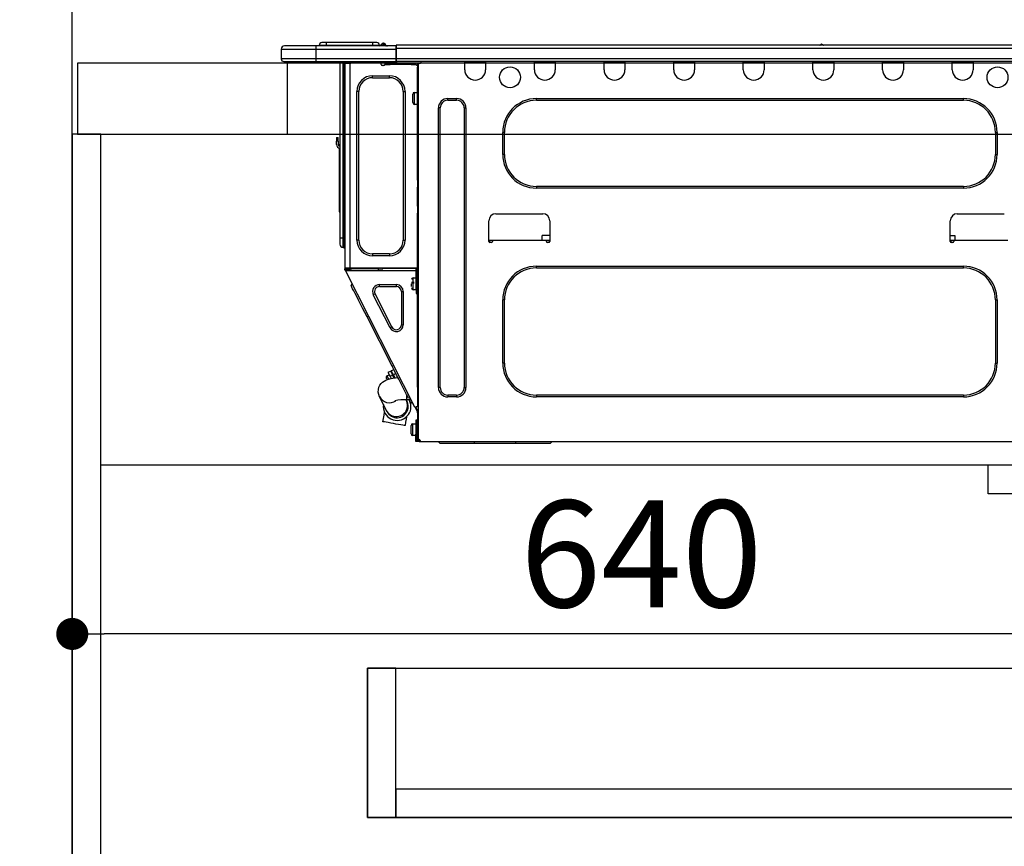
# Model space of a CAD drawing. Extents: x 56059 to 82181, y -21830 to -13430.
# Drawn here: x 63058 to 63612, y -19585 to -19121 of the extents above; entities that cross this region are included whole.
import ezdxf

# ---------------------------------------------------------------- set-up
doc = ezdxf.new("R2010")
doc.units = 0
doc.header["$LTSCALE"] = 50
doc.header["$MEASUREMENT"] = 0
doc.linetypes.add('HIDDEN', pattern=[0.375, 0.25, -0.125])
doc.layers.get('0').update_dxf_attribs({"linetype": 'CONTINUOUS'})
for name, color, linetype in [('111-壁仕上', 3, 'CONTINUOUS'), ('121-キャビネット（中）', 253, 'HIDDEN'), ('122-扉', 6, 'CONTINUOUS'), ('126-甲板', 2, 'CONTINUOUS'), ('150-機器', 8, 'CONTINUOUS'), ('166-寸法B', 11, 'CONTINUOUS')]:
    doc.layers.add(name, color=color, linetype=linetype)
doc.styles.add('KH001', font='txt')
doc.dimstyles.new('KH1xx030', dxfattribs={"dimscale": 30, "dimtxt": 2, "dimasz": 0.6, "dimexe": 0.3, "dimexo": 1.2, "dimgap": 0.5, "dimtad": 3, "dimdec": 1, "dimdsep": 46, "dimlunit": 6, "dimtxsty": 'KH001', "dimblk": 'DOT', "dimcen": 1, "dimdle": 1, "dimclrd": 256, "dimclre": 256, "dimclrt": 256, "dimadec": 0, "dimazin": 0, "dimtfac": 1, "dimtdec": 1, "dimtix": 1, "dimtmove": 2, "dimatfit": 3, "dimldrblk": 'CLOSEDBLANK', "dimfxl": 1, "dimtolj": 1, "dimtzin": 0, "dimlwd": -1, "dimlwe": -1, "dimarcsym": 0})

# ---------------------------------------------------------------- blocks, each defined once
blk = doc.blocks.new('_Dot')
at = {"color": 0, "linetype": 'ByBlock', "lineweight": -2}
blk.add_line((-0.5, 0), (-1, 0), dxfattribs=at)
at = {"color": 0, "linetype": 'ByBlock', "const_width": 0.5}
blk.add_lwpolyline([(-0.25, 0, 1), (0.25, 0, 1)], format="xyb", close=True, dxfattribs=at)
blk = doc.blocks.new('*D231')
at = {"layer": '166-寸法B', "transparency": 16777216}
for p, q in [((63087.73, -19108.89), (63087.73, -18726.69)), ((63737.73, -19108.89), (63737.73, -18726.69)), ((63719.73, -18735.69), (63105.73, -18735.69))]:
    blk.add_line(p, q, dxfattribs=at)
at = {"layer": '166-寸法B', "transparency": 16777216, "xscale": 18, "yscale": 18, "zscale": 18, "rotation": 180}
blk.add_blockref('_Dot', (63087.73, -18735.69), dxfattribs=at)
at = {"layer": '166-寸法B', "transparency": 16777216, "xscale": 18, "yscale": 18, "zscale": 18}
blk.add_blockref('_Dot', (63737.73, -18735.69), dxfattribs=at)
at = {"layer": '166-寸法B', "transparency": 16777216, "insert": (63412.73, -18690.69), "char_height": 60, "attachment_point": 5, "style": 'KH001'}
blk.add_mtext('\\A1;650', dxfattribs=at)
blk = doc.blocks.new('_ClosedBlank')
at = {"color": 0, "linetype": 'ByBlock', "lineweight": -2}
for p, q in [((-1, 0.167), (0, 0)), ((-1, 0.167), (-1, -0.167)), ((0, 0), (-1, -0.167))]:
    blk.add_line(p, q, dxfattribs=at)
blk = doc.blocks.new('*D241')
at = {"layer": '166-寸法B', "transparency": 16777216}
for p, q in [((63087.73, -19388.65), (63087.73, -19474.69)), ((63727.73, -19388.65), (63727.73, -19474.69)), ((63709.73, -19465.69), (63105.73, -19465.69))]:
    blk.add_line(p, q, dxfattribs=at)
at = {"layer": '166-寸法B', "transparency": 16777216, "xscale": 18, "yscale": 18, "zscale": 18, "rotation": 180}
blk.add_blockref('_Dot', (63087.73, -19465.69), dxfattribs=at)
at = {"layer": '166-寸法B', "transparency": 16777216, "xscale": 18, "yscale": 18, "zscale": 18}
blk.add_blockref('_Dot', (63727.73, -19465.69), dxfattribs=at)
at = {"layer": '166-寸法B', "transparency": 16777216, "insert": (63407.73, -19420.69), "char_height": 60, "attachment_point": 5, "style": 'KH001'}
blk.add_mtext('\\A1;640', dxfattribs=at)
blk = doc.blocks.new('*D245')
at = {"layer": '166-寸法B', "transparency": 16777216}
for p, q in [((63087.73, -19108.89), (63087.73, -18861.69)), ((63090.73, -19108.89), (63090.73, -18861.69)), ((63087.73, -18870.69), (62628.9, -18870.69)), ((63069.73, -18870.69), (63051.73, -18870.69)), ((63087.73, -18870.69), (63090.73, -18870.69)), ((63108.73, -18870.69), (63126.73, -18870.69))]:
    blk.add_line(p, q, dxfattribs=at)
at = {"layer": '166-寸法B', "transparency": 16777216, "xscale": 18, "yscale": 18, "zscale": 18}
blk.add_blockref('_Dot', (63087.73, -18870.69), dxfattribs=at)
at = {"layer": '166-寸法B', "transparency": 16777216, "xscale": 18, "yscale": 18, "zscale": 18, "rotation": 180}
blk.add_blockref('_Dot', (63090.73, -18870.69), dxfattribs=at)
at = {"layer": '166-寸法B', "transparency": 16777216, "insert": (62833.71, -18820.68), "char_height": 60, "attachment_point": 5, "style": 'KH001'}
blk.add_mtext('\\A1;〈ｸﾘｱﾗﾝｽ〉3', dxfattribs=at)
blk = doc.blocks.new('*D246')
at = {"layer": '166-寸法B', "transparency": 16777216}
for p, q in [((63090.73, -19108.89), (63090.73, -18861.69)), ((63737.73, -19108.89), (63737.73, -18861.69)), ((63108.73, -18870.69), (63719.73, -18870.69))]:
    blk.add_line(p, q, dxfattribs=at)
at = {"layer": '166-寸法B', "transparency": 16777216, "xscale": 18, "yscale": 18, "zscale": 18, "rotation": 180}
blk.add_blockref('_Dot', (63090.73, -18870.69), dxfattribs=at)
at = {"layer": '166-寸法B', "transparency": 16777216, "xscale": 18, "yscale": 18, "zscale": 18}
blk.add_blockref('_Dot', (63737.73, -18870.69), dxfattribs=at)
at = {"layer": '166-寸法B', "transparency": 16777216, "insert": (63414.23, -18825.69), "char_height": 60, "attachment_point": 5, "style": 'KH001'}
blk.add_mtext('\\A1;647', dxfattribs=at)

msp = doc.modelspace()

# ---------------------------------------------------------------- linework, layer by layer
at = {"layer": '111-壁仕上', "ltscale": 2}
msp.add_lwpolyline([(63963.26, -20004.89), (63087.73, -20004.89), (63087.73, -17604.89), (63963.26, -17604.89)], dxfattribs=at)
at = {"layer": '121-キャビネット（中）', "linetype": 'Continuous', "ltscale": 2}
msp.add_line((63702.73, -19370.89), (63103.73, -19370.89), dxfattribs=at)
at = {"layer": '121-キャビネット（中）', "linetype": 'Continuous'}
for p, q in [((63602.73, -19386.89), (63602.73, -19370.89)), ((63702.73, -19370.89), (63602.73, -19370.89)), ((63702.73, -19386.89), (63602.73, -19386.89))]:
    msp.add_line(p, q, dxfattribs=at)
for points in [[(63269.73, -19484.89), (63253.73, -19484.89), (63253.73, -19568.89), (63269.73, -19568.89)], [(63698.73, -19568.89), (63253.73, -19568.89), (63253.73, -19484.89), (63698.73, -19484.89)], [(63269.73, -19568.89), (63698.73, -19568.89), (63698.73, -19552.89), (63269.73, -19552.89)]]:
    msp.add_lwpolyline(points, close=True, dxfattribs=at)
at = {"layer": '122-扉', "color": 253}
msp.add_lwpolyline([(63103.73, -19184.89), (63087.73, -19184.89), (63087.73, -19854.89), (63103.73, -19854.89)], close=True, dxfattribs=at)
at = {"layer": '126-甲板'}
msp.add_line((63208.73, -19184.89), (63208.73, -19144.89), dxfattribs=at)
msp.add_lwpolyline([(63737.73, -19144.89), (63090.73, -19144.89), (63090.73, -19184.89), (63737.73, -19184.89)], close=True, dxfattribs=at)
at = {"layer": '150-機器', "color": 13, "linetype": 'Continuous'}
for p, q in [((63230.46, -19133.43), (63228.11, -19133.43)), ((63230.46, -19133.43), (63230.46, -19135)), ((63256.6, -19133.43), (63230.46, -19133.43)), ((63258.95, -19133.43), (63256.6, -19133.43)), ((63256.6, -19133.43), (63256.6, -19135)), ((63205.2, -19137.15), (63224.78, -19137.15)), ((63205.2, -19137.15), (63205.2, -19142.54)), ((63205.2, -19137.15), (63205.2, -19137.15)), ((63205.2, -19137.15), (63205.2, -19142.54)), ((63224.78, -19135.19), (63207.16, -19135.19)), ((63207.16, -19135.19), (63207.16, -19135.19)), ((63224.78, -19135.19), (63224.78, -19137.15)), ((63269.81, -19135.19), (63224.78, -19135.19)), ((63224.78, -19137.15), (63224.78, -19142.54)), ((63224.78, -19137.15), (63269.81, -19137.15)), ((63230.46, -19135), (63226.54, -19135)), ((63226.54, -19135), (63226.54, -19135.19)), ((63226.54, -19135.19), (63226.54, -19135)), ((63256.6, -19135), (63230.46, -19135)), ((63230.46, -19135), (63230.46, -19135.19)), ((63260.51, -19135), (63256.6, -19135)), ((63256.6, -19135), (63256.6, -19135.19)), ((63260.51, -19135), (63260.51, -19135.19)), ((63261.49, -19134.9), (63261.49, -19134.95)), ((63261.49, -19135.19), (63261.49, -19134.9)), ((63261.49, -19134.95), (63261.49, -19135.19)), ((63262.67, -19133.78), (63262.67, -19133.72)), ((63262.78, -19133.72), (63262.67, -19133.72)), ((63262.67, -19133.78), (63262.83, -19133.78)), ((63262.79, -19134.38), (63262.67, -19133.78)), ((63262.96, -19135.14), (63262.67, -19135.19)), ((63262.78, -19133.72), (63262.79, -19133.73)), ((63262.79, -19133.73), (63262.8, -19133.75)), ((63262.96, -19135.14), (63262.79, -19134.38)), ((63262.8, -19133.75), (63262.83, -19133.78)), ((63262.83, -19133.78), (63263.91, -19135.14)), ((63263.91, -19135.14), (63262.96, -19135.14)), ((63263.55, -19134.1), (63263.55, -19134.09)), ((63263.57, -19134.11), (63263.55, -19134.1)), ((63263.59, -19134.14), (63263.57, -19134.11)), ((63264.08, -19134.75), (63263.59, -19134.14)), ((63263.96, -19135.19), (63263.91, -19135.14)), ((63264.08, -19134.75), (63264.08, -19134.76)), ((63264.08, -19134.76), (63264.48, -19135.08)), ((63269.81, -19135.09), (63269.81, -19135.2)), ((63269.81, -19135.09), (63269.81, -19136.76)), ((63269.81, -19135.19), (63269.81, -19135.09)), ((63269.81, -19135.19), (63269.81, -19135.19)), ((63269.81, -19135.19), (63269.81, -19137.15)), ((63269.81, -19135.29), (63269.81, -19135.36)), ((63269.81, -19137.15), (63269.81, -19135.68)), ((63270.11, -19136.76), (63269.81, -19136.76)), ((63269.81, -19136.76), (63269.81, -19143.42)), ((63269.81, -19142.54), (63269.81, -19137.15)), ((63270.11, -19134.8), (63270.11, -19134.8)), ((63270.11, -19136.76), (63270.11, -19134.8)), ((63623.93, -19134.8), (63270.11, -19134.8)), ((63270.11, -19142.54), (63270.11, -19136.76)), ((63623.93, -19136.76), (63270.11, -19136.76)), ((63509.72, -19134.61), (63508.46, -19134.61)), ((63509.04, -19134.31), (63509.04, -19134.31)), ((63509.13, -19134.31), (63509.04, -19134.31)), ((63224.78, -19142.54), (63205.2, -19142.54)), ((63205.2, -19142.54), (63205.2, -19142.54)), ((63206.67, -19144), (63224.78, -19144)), ((63206.67, -19144), (63206.67, -19144)), ((63219.23, -19144.59), (63218.64, -19144)), ((63219.23, -19144.59), (63222.73, -19144.59)), ((63224.78, -19142.54), (63224.78, -19144)), ((63269.81, -19142.54), (63224.78, -19142.54)), ((63224.78, -19144), (63269.81, -19144)), ((63225, -19144.06), (63225, -19144)), ((63238.22, -19144), (63238.22, -19243.18)), ((63240.08, -19243.18), (63240.08, -19144)), ((63240.47, -19144), (63240.47, -19243.18)), ((63241.06, -19144), (63241.06, -19144.69)), ((63241.55, -19144.69), (63241.06, -19144.69)), ((63241.06, -19144.69), (63241.06, -19145.17)), ((63241.55, -19144), (63241.55, -19144.69)), ((63241.55, -19145.18), (63241.55, -19144.69)), ((63241.77, -19144), (63241.78, -19145.18)), ((63244.39, -19144), (63244.39, -19144.69)), ((63261.52, -19145.77), (63261.52, -19144)), ((63269.81, -19143.42), (63269.81, -19142.54)), ((63269.81, -19143.42), (63269.81, -19144)), ((63624.22, -19144), (63269.81, -19144)), ((63623.93, -19142.54), (63270.11, -19142.54)), ((63283.84, -19144.2), (63283.84, -19144)), ((63308.41, -19144.69), (63308.41, -19144)), ((63320.16, -19144.69), (63308.41, -19144.69)), ((63308.41, -19148.61), (63308.41, -19144.69)), ((63309, -19144.1), (63309, -19144)), ((63319.57, -19144.1), (63309, -19144.1)), ((63319.57, -19144), (63319.57, -19144.1)), ((63320.16, -19144), (63320.16, -19144.69)), ((63320.16, -19144.69), (63320.16, -19148.61)), ((63347.57, -19144.69), (63347.57, -19144)), ((63359.32, -19144.69), (63347.57, -19144.69)), ((63347.57, -19148.61), (63347.57, -19144.69)), ((63348.16, -19144.1), (63348.16, -19144)), ((63358.74, -19144.1), (63348.16, -19144.1)), ((63358.74, -19144), (63358.74, -19144.1)), ((63359.32, -19144), (63359.32, -19144.69)), ((63359.32, -19144.69), (63359.32, -19148.61)), ((63386.74, -19144.69), (63386.74, -19144)), ((63398.48, -19144.69), (63386.74, -19144.69)), ((63386.74, -19148.61), (63386.74, -19144.69)), ((63387.32, -19144.1), (63387.32, -19144)), ((63397.9, -19144.1), (63387.32, -19144.1)), ((63397.9, -19144), (63397.9, -19144.1)), ((63398.48, -19144), (63398.48, -19144.69)), ((63398.48, -19144.69), (63398.48, -19148.61)), ((63425.9, -19144.69), (63425.9, -19144)), ((63437.64, -19144.69), (63425.9, -19144.69)), ((63425.9, -19148.61), (63425.9, -19144.69)), ((63426.48, -19144.1), (63426.48, -19144)), ((63437.06, -19144.1), (63426.48, -19144.1)), ((63437.06, -19144), (63437.06, -19144.1)), ((63437.64, -19144), (63437.64, -19144.69)), ((63437.64, -19144.69), (63437.64, -19148.61)), ((63465.06, -19144.69), (63465.06, -19144)), ((63476.81, -19144.69), (63465.06, -19144.69)), ((63465.06, -19148.61), (63465.06, -19144.69)), ((63465.64, -19144.1), (63465.64, -19144)), ((63476.22, -19144.1), (63465.64, -19144.1)), ((63476.22, -19144), (63476.22, -19144.1)), ((63476.81, -19144), (63476.81, -19144.69)), ((63476.81, -19144.69), (63476.81, -19148.61)), ((63504.22, -19144.69), (63504.22, -19144)), ((63515.97, -19144.69), (63504.22, -19144.69)), ((63504.22, -19148.61), (63504.22, -19144.69)), ((63504.81, -19144.1), (63504.81, -19144)), ((63515.38, -19144.1), (63504.81, -19144.1)), ((63515.38, -19144), (63515.38, -19144.1)), ((63515.97, -19144), (63515.97, -19144.69)), ((63515.97, -19144.69), (63515.97, -19148.61)), ((63543.38, -19144.69), (63543.38, -19144)), ((63555.13, -19144.69), (63543.38, -19144.69)), ((63543.38, -19148.61), (63543.38, -19144.69)), ((63543.97, -19144.1), (63543.97, -19144)), ((63554.54, -19144.1), (63543.97, -19144.1)), ((63554.54, -19144), (63554.54, -19144.1)), ((63555.13, -19144), (63555.13, -19144.69)), ((63555.13, -19144.69), (63555.13, -19148.61)), ((63582.54, -19144.69), (63582.54, -19144)), ((63594.29, -19144.69), (63582.54, -19144.69)), ((63582.54, -19148.61), (63582.54, -19144.69)), ((63583.13, -19144.1), (63583.13, -19144)), ((63593.7, -19144.1), (63583.13, -19144.1)), ((63593.7, -19144), (63593.7, -19144.1)), ((63594.29, -19144), (63594.29, -19144.69)), ((63594.29, -19144.69), (63594.29, -19148.61)), ((63241.06, -19145.17), (63241.06, -19145.18)), ((63241.06, -19145.17), (63241.06, -19260.02)), ((63243.9, -19145.18), (63241.06, -19145.18)), ((63243.9, -19145.18), (63243.99, -19145.17)), ((63243.99, -19260.02), (63243.99, -19145.17)), ((63262.99, -19146.26), (63262.01, -19146.26)), ((63266.41, -19145.18), (63263.48, -19145.18)), ((63263.48, -19145.18), (63263.48, -19145.77)), ((63263.48, -19145.77), (63266.41, -19145.77)), ((63266.41, -19145.77), (63266.41, -19145.18)), ((63278.26, -19145.18), (63266.41, -19145.18)), ((63278.26, -19145.77), (63266.41, -19145.77)), ((63278.26, -19145.18), (63278.26, -19145.77)), ((63281.2, -19145.18), (63278.26, -19145.18)), ((63278.26, -19145.77), (63281.2, -19145.77)), ((63281.2, -19145.77), (63281.2, -19145.18)), ((63281.78, -19146.26), (63281.69, -19146.26)), ((63282.27, -19145.18), (63281.78, -19145.18)), ((63281.78, -19145.18), (63281.78, -19147.14)), ((63281.78, -19147.14), (63282.27, -19147.14)), ((63281.78, -19210.68), (63281.78, -19147.14)), ((63282.27, -19145.18), (63282.86, -19145.18)), ((63282.27, -19145.18), (63282.27, -19356.45)), ((63256.62, -19153.11), (63256.62, -19152.03)), ((63256.62, -19152.03), (63266.02, -19152.03)), ((63256.62, -19153.11), (63266.02, -19153.11)), ((63266.02, -19153.11), (63266.02, -19152.03)), ((63248.89, -19160.84), (63247.81, -19160.84)), ((63247.81, -19244.35), (63247.81, -19160.84)), ((63248.89, -19244.35), (63248.89, -19160.84)), ((63273.76, -19160.84), (63273.76, -19244.35)), ((63273.76, -19160.84), (63274.83, -19160.84)), ((63274.83, -19160.84), (63274.83, -19244.35)), ((63279.14, -19167.11), (63279.14, -19162.41)), ((63280.12, -19161.43), (63281.78, -19161.43)), ((63280.12, -19164.76), (63280.12, -19161.43)), ((63280.12, -19168.09), (63280.12, -19164.76)), ((63298.92, -19164.86), (63303.81, -19164.86)), ((63298.92, -19165.84), (63298.92, -19164.86)), ((63298.92, -19165.84), (63303.81, -19165.84)), ((63303.81, -19165.84), (63303.81, -19164.86)), ((63348.75, -19164.86), (63588.81, -19164.86)), ((63348.75, -19165.84), (63348.75, -19164.86)), ((63348.75, -19165.84), (63588.81, -19165.84)), ((63588.81, -19165.84), (63588.81, -19164.86)), ((63281.78, -19168.09), (63280.12, -19168.09)), ((63293.63, -19327.18), (63293.63, -19170.14)), ((63294.61, -19170.14), (63293.63, -19170.14)), ((63294.61, -19327.18), (63294.61, -19170.14)), ((63308.12, -19170.14), (63309.1, -19170.14)), ((63308.12, -19170.14), (63308.12, -19327.18)), ((63309.1, -19170.14), (63309.1, -19327.18)), ((63236.26, -19186.79), (63236.26, -19188.75)), ((63236.26, -19186.79), (63237.24, -19186.79)), ((63237.24, -19188.75), (63236.26, -19188.75)), ((63236.26, -19190.7), (63236.26, -19188.75)), ((63237.24, -19188.75), (63237.24, -19186.79)), ((63237.24, -19188.75), (63237.24, -19190.7)), ((63329.76, -19196.19), (63329.76, -19183.85)), ((63330.74, -19183.85), (63329.76, -19183.85)), ((63330.74, -19196.19), (63330.74, -19183.85)), ((63606.82, -19183.85), (63607.8, -19183.85)), ((63606.82, -19183.85), (63606.82, -19196.19)), ((63607.8, -19183.85), (63607.8, -19196.19)), ((63237.9, -19192.71), (63237.9, -19226.47)), ((63238.08, -19191.04), (63238.22, -19190.38)), ((63330.74, -19196.19), (63329.76, -19196.19)), ((63606.82, -19196.19), (63607.8, -19196.19)), ((63282.27, -19210.68), (63281.78, -19210.68)), ((63281.78, -19210.68), (63281.78, -19212.63)), ((63281.78, -19212.63), (63282.27, -19212.63)), ((63281.78, -19212.63), (63281.78, -19213.12)), ((63281.78, -19213.12), (63282.27, -19213.12)), ((63281.78, -19213.12), (63281.78, -19214.1)), ((63282.27, -19214.1), (63281.78, -19214.1)), ((63281.78, -19214.1), (63281.78, -19214.59)), ((63282.27, -19214.59), (63281.78, -19214.59)), ((63281.78, -19225.36), (63281.78, -19214.59)), ((63348.75, -19214.2), (63348.75, -19215.18)), ((63588.81, -19214.2), (63348.75, -19214.2)), ((63588.81, -19215.18), (63348.75, -19215.18)), ((63588.81, -19214.2), (63588.81, -19215.18)), ((63237.9, -19226.47), (63237.9, -19228.42)), ((63238.22, -19226.47), (63237.9, -19226.47)), ((63282.27, -19225.36), (63281.78, -19225.36)), ((63281.78, -19225.36), (63281.78, -19225.85)), ((63281.78, -19225.85), (63282.27, -19225.85)), ((63281.78, -19225.85), (63281.78, -19226.83)), ((63282.27, -19226.83), (63281.78, -19226.83)), ((63281.78, -19226.83), (63281.78, -19227.32)), ((63282.27, -19227.32), (63281.78, -19227.32)), ((63281.78, -19227.32), (63281.78, -19229.28)), ((63237.9, -19228.42), (63238.22, -19228.42)), ((63281.78, -19229.28), (63282.27, -19229.28)), ((63281.78, -19260.51), (63281.78, -19229.28)), ((63325.94, -19229.57), (63352.37, -19229.57)), ((63585.38, -19229.57), (63611.81, -19229.57)), ((63322.02, -19245.23), (63322.02, -19233.49)), ((63356.29, -19233.49), (63356.29, -19245.23)), ((63581.46, -19245.23), (63581.46, -19233.49)), ((63238.22, -19243.18), (63238.22, -19246.7)), ((63238.22, -19243.18), (63240.08, -19243.18)), ((63240.08, -19248.56), (63240.08, -19243.18)), ((63240.08, -19243.18), (63240.47, -19243.18)), ((63240.47, -19243.18), (63240.47, -19248.56)), ((63240.47, -19243.18), (63241.06, -19243.18)), ((63248.89, -19244.35), (63247.81, -19244.35)), ((63273.76, -19244.35), (63274.83, -19244.35)), ((63351.9, -19244.65), (63351.95, -19241.71)), ((63356.29, -19241.71), (63351.95, -19241.71)), ((63581.46, -19241.71), (63583.93, -19241.71)), ((63583.93, -19241.71), (63583.98, -19244.65)), ((63240.08, -19248.56), (63240.47, -19248.56)), ((63323.98, -19244.65), (63322.02, -19244.65)), ((63322.49, -19245.72), (63322.51, -19244.65)), ((63323.49, -19245.72), (63322.51, -19245.72)), ((63354.33, -19244.65), (63323.98, -19244.65)), ((63323.98, -19244.65), (63323.98, -19245.23)), ((63356.29, -19244.65), (63354.33, -19244.65)), ((63354.33, -19245.23), (63354.33, -19244.65)), ((63355.8, -19245.72), (63354.82, -19245.72)), ((63355.8, -19244.65), (63355.82, -19245.72)), ((63583.42, -19244.65), (63581.46, -19244.65)), ((63581.93, -19245.72), (63581.95, -19244.65)), ((63582.93, -19245.72), (63581.95, -19245.72)), ((63613.77, -19244.65), (63583.42, -19244.65)), ((63583.42, -19244.65), (63583.42, -19245.23)), ((63266.02, -19252.09), (63256.62, -19252.09)), ((63256.62, -19252.09), (63256.62, -19253.16)), ((63266.02, -19253.16), (63256.62, -19253.16)), ((63266.02, -19252.09), (63266.02, -19253.16)), ((63241.06, -19260.02), (63243.99, -19260.02)), ((63241.06, -19260.02), (63241.06, -19260.51)), ((63241.06, -19260.51), (63241.55, -19260.51)), ((63241.06, -19261), (63241.06, -19260.51)), ((63241.06, -19261), (63241.25, -19261.37)), ((63241.55, -19260.51), (63241.55, -19260.02)), ((63241.55, -19260.88), (63241.55, -19260.51)), ((63241.94, -19261.58), (63241.55, -19260.82)), ((63241.55, -19260.88), (63241.68, -19261.15)), ((63242.04, -19260.7), (63242.04, -19260.02)), ((63242.49, -19261.58), (63242.04, -19260.7)), ((63242.26, -19260.02), (63242.28, -19261.03)), ((63242.28, -19261.03), (63242.58, -19261.58)), ((63243.06, -19260.84), (63243.04, -19260.02)), ((63243.47, -19261.58), (63243.06, -19260.84)), ((63243.24, -19260.02), (63243.25, -19260.79)), ((63243.25, -19260.79), (63243.67, -19261.58)), ((63243.99, -19260.02), (63281.71, -19260.02)), ((63244.23, -19260.53), (63244.22, -19260.02)), ((63244.79, -19261.58), (63244.23, -19260.53)), ((63244.25, -19260.02), (63244.25, -19260.05)), ((63244.25, -19260.05), (63244.25, -19260.16)), ((63244.25, -19260.16), (63244.26, -19260.24)), ((63244.26, -19260.24), (63244.26, -19260.29)), ((63244.26, -19260.29), (63244.26, -19260.31)), ((63244.26, -19260.31), (63244.54, -19260.31)), ((63244.54, -19260.29), (63244.55, -19260.24)), ((63244.54, -19260.31), (63244.54, -19260.29)), ((63244.54, -19260.31), (63245.62, -19260.31)), ((63244.55, -19260.16), (63244.56, -19260.05)), ((63244.55, -19260.24), (63244.55, -19260.16)), ((63244.56, -19260.05), (63244.56, -19260.02)), ((63245.62, -19260.31), (63245.63, -19260.02)), ((63245.62, -19260.31), (63257.99, -19260.31)), ((63257.99, -19260.31), (63258, -19260.02)), ((63257.99, -19260.31), (63259.08, -19260.31)), ((63259.07, -19260.02), (63259.07, -19260.05)), ((63259.07, -19260.05), (63259.07, -19260.16)), ((63259.07, -19260.16), (63259.07, -19260.24)), ((63259.07, -19260.24), (63259.08, -19260.29)), ((63259.08, -19260.29), (63259.08, -19260.31)), ((63259.08, -19260.31), (63259.36, -19260.31)), ((63259.36, -19260.29), (63259.37, -19260.24)), ((63259.36, -19260.31), (63259.36, -19260.29)), ((63259.37, -19260.16), (63259.38, -19260.05)), ((63259.37, -19260.24), (63259.37, -19260.16)), ((63259.38, -19260.05), (63259.38, -19260.02)), ((63259.83, -19260.02), (63259.8, -19261.58)), ((63260.78, -19261.58), (63260.8, -19260.02)), ((63262.01, -19261.58), (63262.03, -19260.31)), ((63280.74, -19260.31), (63262.03, -19260.31)), ((63280.73, -19260.02), (63280.74, -19260.31)), ((63280.74, -19260.31), (63281.72, -19260.31)), ((63281.1, -19272.35), (63281.1, -19260.51)), ((63281.1, -19260.51), (63281.78, -19260.51)), ((63281.59, -19261), (63281.59, -19272.35)), ((63282.27, -19261), (63281.59, -19261)), ((63281.68, -19258.35), (63281.72, -19260.31)), ((63281.78, -19258.35), (63281.68, -19258.35)), ((63281.72, -19260.31), (63281.78, -19260.31)), ((63281.72, -19260.31), (63281.72, -19260.51)), ((63281.73, -19261), (63281.74, -19261.58)), ((63348.75, -19259.04), (63588.81, -19259.04)), ((63348.75, -19260.02), (63348.75, -19259.04)), ((63348.75, -19260.02), (63588.81, -19260.02)), ((63588.81, -19260.02), (63588.81, -19259.04)), ((63241.68, -19261.15), (63241.25, -19261.37)), ((63241.25, -19261.37), (63241.29, -19261.46)), ((63241.29, -19261.46), (63241.33, -19261.54)), ((63241.33, -19261.54), (63241.37, -19261.61)), ((63241.37, -19261.61), (63241.4, -19261.68)), ((63241.4, -19261.68), (63241.43, -19261.73)), ((63241.43, -19261.73), (63241.45, -19261.77)), ((63241.45, -19261.77), (63241.47, -19261.8)), ((63241.47, -19261.81), (63241.91, -19261.58)), ((63241.47, -19261.8), (63241.47, -19261.81)), ((63280.42, -19338.26), (63241.47, -19261.81)), ((63241.73, -19261.23), (63241.68, -19261.15)), ((63241.77, -19261.32), (63241.73, -19261.23)), ((63241.81, -19261.39), (63241.77, -19261.32)), ((63241.84, -19261.46), (63241.81, -19261.39)), ((63241.87, -19261.51), (63241.84, -19261.46)), ((63241.89, -19261.55), (63241.87, -19261.51)), ((63241.9, -19261.58), (63241.89, -19261.55)), ((63241.91, -19261.58), (63241.9, -19261.58)), ((63281.1, -19261.58), (63241.91, -19261.58)), ((63279.43, -19265.6), (63281.1, -19265.6)), ((63279.43, -19272.26), (63279.43, -19265.6)), ((63281.78, -19261.58), (63281.59, -19261.58)), ((63282.27, -19261.58), (63281.78, -19261.58)), ((63281.78, -19261.58), (63281.78, -19263.54)), ((63281.78, -19263.54), (63282.27, -19263.54)), ((63281.78, -19327.04), (63281.78, -19263.54)), ((63244.6, -19270.11), (63245.03, -19268.79)), ((63244.69, -19270.28), (63244.6, -19270.11)), ((63244.96, -19270.81), (63244.69, -19270.28)), ((63245.4, -19271.68), (63244.96, -19270.81)), ((63246.01, -19272.87), (63245.4, -19271.68)), ((63260.48, -19270.49), (63260.48, -19269.42)), ((63260.48, -19269.42), (63269.97, -19269.42)), ((63260.48, -19270.49), (63269.97, -19270.49)), ((63269.97, -19270.49), (63269.97, -19269.42)), ((63278.46, -19268.05), (63279.92, -19268.05)), ((63279.92, -19268.54), (63278.46, -19268.54)), ((63278.46, -19270.54), (63278.46, -19268.93)), ((63281.59, -19266.97), (63281.78, -19266.97)), ((63281.78, -19270.89), (63281.59, -19270.89)), ((63246.77, -19274.37), (63246.01, -19272.87)), ((63247.67, -19276.13), (63246.77, -19274.37)), ((63248.68, -19278.12), (63247.67, -19276.13)), ((63257.97, -19274.58), (63257.02, -19275.06)), ((63266.51, -19293.7), (63257.02, -19275.06)), ((63267.47, -19293.21), (63257.97, -19274.58)), ((63272.78, -19273.3), (63272.78, -19291.93)), ((63272.78, -19273.3), (63273.85, -19273.3)), ((63273.85, -19273.3), (63273.85, -19291.93)), ((63281.1, -19272.26), (63279.43, -19272.26)), ((63281.59, -19272.35), (63281.1, -19272.35)), ((63281.1, -19272.35), (63281.1, -19274.31)), ((63281.1, -19274.31), (63281.59, -19274.31)), ((63281.59, -19274.31), (63281.59, -19272.35)), ((63249.8, -19280.3), (63248.68, -19278.12)), ((63250.98, -19282.64), (63249.8, -19280.3)), ((63252.22, -19285.07), (63250.98, -19282.64)), ((63329.76, -19313.47), (63329.76, -19278.03)), ((63330.74, -19278.03), (63329.76, -19278.03)), ((63330.74, -19313.47), (63330.74, -19278.03)), ((63606.82, -19278.03), (63607.8, -19278.03)), ((63606.82, -19278.03), (63606.82, -19313.47)), ((63607.8, -19278.03), (63607.8, -19313.47)), ((63253.49, -19287.55), (63252.22, -19285.07)), ((63253.49, -19287.55), (63254.36, -19287.11)), ((63267.62, -19315.29), (63253.49, -19287.55)), ((63267.47, -19293.21), (63266.51, -19293.7)), ((63272.78, -19291.93), (63273.85, -19291.93)), ((63267.62, -19315.29), (63268.49, -19314.85)), ((63268.89, -19317.77), (63267.62, -19315.29)), ((63330.74, -19313.47), (63329.76, -19313.47)), ((63606.82, -19313.47), (63607.8, -19313.47)), ((63264.75, -19320.65), (63265.97, -19320.03)), ((63264.77, -19320.69), (63264.75, -19320.65)), ((63264.93, -19321), (63264.77, -19320.69)), ((63265.23, -19321.6), (63264.93, -19321)), ((63265.65, -19322.42), (63265.23, -19321.6)), ((63265.28, -19318.68), (63266.68, -19317.97)), ((63265.28, -19318.68), (63265.36, -19318.84)), ((63265.36, -19318.84), (63265.6, -19319.29)), ((63265.6, -19319.29), (63265.97, -19320.02)), ((63265.97, -19320.02), (63266.45, -19320.98)), ((63267.85, -19320.27), (63266.45, -19320.98)), ((63266.45, -19320.98), (63267.07, -19322.19)), ((63266.68, -19317.97), (63266.76, -19318.12)), ((63266.76, -19318.12), (63266.99, -19318.58)), ((63266.99, -19318.58), (63267.36, -19319.31)), ((63267.12, -19317.75), (63268.51, -19317.04)), ((63267.2, -19317.9), (63267.12, -19317.75)), ((63267.43, -19318.36), (63267.2, -19317.9)), ((63267.36, -19319.31), (63267.85, -19320.27)), ((63267.8, -19319.09), (63267.43, -19318.36)), ((63268.29, -19320.04), (63267.8, -19319.09)), ((63268.69, -19321.91), (63267.85, -19320.27)), ((63267.91, -19322.02), (63269.57, -19321.79)), ((63269.68, -19319.33), (63268.29, -19320.04)), ((63268.29, -19320.04), (63269.2, -19321.84)), ((63268.46, -19321.46), (63268.89, -19321.24)), ((63270.13, -19320.21), (63268.89, -19317.77)), ((63269.57, -19321.79), (63270.87, -19321.66)), ((63271.32, -19322.54), (63270.13, -19320.21)), ((63259.86, -19328.4), (63260.2, -19327.09)), ((63260.2, -19327.09), (63260.74, -19325.97)), ((63260.74, -19325.97), (63261.43, -19325.02)), ((63261.43, -19325.02), (63262.22, -19324.25)), ((63262.22, -19324.25), (63263.07, -19323.63)), ((63263.07, -19323.63), (63263.96, -19323.14)), ((63263.96, -19323.14), (63264.95, -19322.74)), ((63264.42, -19322.16), (63264.32, -19321.97)), ((63264.55, -19322.41), (63264.42, -19322.16)), ((63264.72, -19322.75), (63264.55, -19322.41)), ((63264.76, -19322.82), (63264.72, -19322.75)), ((63264.95, -19322.74), (63266.22, -19322.37)), ((63265.69, -19322.5), (63265.65, -19322.42)), ((63266.22, -19322.37), (63267.91, -19322.02)), ((63272.43, -19324.72), (63271.32, -19322.54)), ((63273.44, -19326.72), (63272.43, -19324.72)), ((63274.34, -19328.48), (63273.44, -19326.72)), ((63282.27, -19327.04), (63281.78, -19327.04)), ((63281.78, -19327.04), (63281.78, -19337.81)), ((63294.61, -19327.18), (63293.63, -19327.18)), ((63308.12, -19327.18), (63309.1, -19327.18)), ((63259.8, -19329.86), (63259.86, -19328.4)), ((63260.03, -19331.19), (63259.8, -19329.86)), ((63260.49, -19332.37), (63260.03, -19331.19)), ((63264.38, -19340.12), (63260.49, -19332.37)), ((63275.1, -19329.97), (63274.34, -19328.48)), ((63275.71, -19331.16), (63275.1, -19329.97)), ((63276.15, -19332.03), (63275.71, -19331.16)), ((63275.89, -19334.08), (63275.89, -19331.51)), ((63276.42, -19332.56), (63276.15, -19332.03)), ((63276.51, -19332.74), (63276.42, -19332.56)), ((63276.51, -19332.74), (63277.83, -19333.17)), ((63298.92, -19331.49), (63298.92, -19332.47)), ((63303.81, -19331.49), (63298.92, -19331.49)), ((63303.81, -19332.47), (63298.92, -19332.47)), ((63303.81, -19331.49), (63303.81, -19332.47)), ((63348.75, -19331.49), (63348.75, -19332.47)), ((63588.81, -19331.49), (63348.75, -19331.49)), ((63588.81, -19332.47), (63348.75, -19332.47)), ((63588.81, -19331.49), (63588.81, -19332.47)), ((63275.48, -19334.08), (63275.66, -19334.45)), ((63275.66, -19334.45), (63275.74, -19334.59)), ((63275.74, -19334.59), (63275.8, -19334.71)), ((63275.8, -19334.71), (63275.85, -19334.82)), ((63275.85, -19334.82), (63275.89, -19334.91)), ((63278.3, -19334.08), (63275.89, -19334.08)), ((63275.89, -19334.91), (63275.93, -19334.97)), ((63275.93, -19334.97), (63275.95, -19335.02)), ((63275.95, -19335.02), (63275.97, -19335.05)), ((63275.97, -19335.05), (63275.97, -19335.06)), ((63277.22, -19334.13), (63277.2, -19334.08)), ((63277.66, -19335), (63277.22, -19334.13)), ((63277.93, -19335.53), (63277.66, -19335)), ((63278.02, -19335.7), (63277.93, -19335.53)), ((63278.02, -19335.7), (63279.34, -19336.13)), ((63280.42, -19338.26), (63281.29, -19337.81)), ((63280.42, -19338.26), (63280.43, -19338.26)), ((63280.43, -19338.26), (63280.44, -19338.29)), ((63280.44, -19338.29), (63280.46, -19338.33)), ((63280.46, -19338.33), (63280.49, -19338.38)), ((63280.49, -19338.38), (63280.52, -19338.45)), ((63280.52, -19338.45), (63280.56, -19338.53)), ((63280.56, -19338.53), (63280.6, -19338.61)), ((63280.64, -19338.69), (63281.08, -19338.47)), ((63280.86, -19338.04), (63280.86, -19338.03)), ((63280.88, -19338.07), (63280.86, -19338.04)), ((63280.9, -19338.11), (63280.88, -19338.07)), ((63280.92, -19338.16), (63280.9, -19338.11)), ((63280.96, -19338.23), (63280.92, -19338.16)), ((63281, -19338.3), (63280.96, -19338.23)), ((63281.04, -19338.38), (63281, -19338.3)), ((63281.08, -19338.47), (63281.04, -19338.38)), ((63282.27, -19340.81), (63281.08, -19338.47)), ((63281.29, -19337.81), (63281.78, -19337.81)), ((63281.78, -19337.81), (63282.27, -19337.81)), ((63262.73, -19344.54), (63263.05, -19342.74)), ((63263.05, -19342.74), (63263.34, -19341.15)), ((63264.45, -19340.26), (63264.38, -19340.12)), ((63264.51, -19340.39), (63264.45, -19340.26)), ((63264.57, -19340.49), (63264.51, -19340.39)), ((63264.61, -19340.58), (63264.57, -19340.49)), ((63264.64, -19340.64), (63264.61, -19340.58)), ((63264.67, -19340.69), (63264.64, -19340.64)), ((63264.68, -19340.72), (63264.67, -19340.69)), ((63264.69, -19340.73), (63264.68, -19340.72)), ((63275.72, -19343.63), (63275.49, -19344.95)), ((63280.6, -19338.61), (63280.64, -19338.69)), ((63281.78, -19340.93), (63280.64, -19338.69)), ((63281.78, -19341.47), (63281.78, -19340.93)), ((63282.27, -19341.47), (63281.78, -19341.47)), ((63281.78, -19341.47), (63281.78, -19341.96)), ((63282.27, -19341.96), (63281.78, -19341.96)), ((63281.78, -19341.96), (63281.78, -19343.92)), ((63281.78, -19343.92), (63282.27, -19343.92)), ((63281.78, -19343.92), (63281.78, -19354.98)), ((63262.4, -19346.43), (63262.73, -19344.54)), ((63262.41, -19346.43), (63262.4, -19346.43)), ((63262.69, -19346.48), (63262.41, -19346.43)), ((63263.31, -19346.59), (63262.69, -19346.48)), ((63264.24, -19346.75), (63263.31, -19346.59)), ((63265.42, -19346.96), (63264.24, -19346.75)), ((63266.79, -19347.21), (63265.42, -19346.96)), ((63268.27, -19347.47), (63266.79, -19347.21)), ((63269.76, -19347.74), (63268.27, -19347.47)), ((63271.19, -19347.99), (63269.76, -19347.74)), ((63272.47, -19348.22), (63271.19, -19347.99)), ((63273.53, -19348.41), (63272.47, -19348.22)), ((63274.29, -19348.55), (63273.53, -19348.41)), ((63274.73, -19348.62), (63274.29, -19348.55)), ((63274.83, -19348.64), (63274.73, -19348.62)), ((63275.16, -19346.76), (63274.83, -19348.64)), ((63275.49, -19344.95), (63275.16, -19346.76)), ((63278.26, -19353.22), (63278.26, -19348.52)), ((63279.24, -19347.54), (63280.9, -19347.54)), ((63279.24, -19350.87), (63279.24, -19347.54)), ((63281.49, -19345.58), (63280.9, -19345.58)), ((63280.9, -19345.58), (63280.9, -19353.42)), ((63281.49, -19353.42), (63281.49, -19345.58)), ((63281.49, -19348.91), (63281.78, -19348.91)), ((63279.24, -19354.2), (63279.24, -19350.87)), ((63280.9, -19354.2), (63279.24, -19354.2)), ((63280.9, -19353.42), (63281.49, -19353.42)), ((63280.9, -19357.53), (63280.9, -19353.42)), ((63281.78, -19352.83), (63281.49, -19352.83)), ((63281.78, -19353.02), (63281.49, -19353.02)), ((63281.49, -19353.42), (63281.49, -19356.94)), ((63281.49, -19353.61), (63281.78, -19353.61)), ((63282.27, -19354.98), (63281.78, -19354.98)), ((63281.78, -19354.98), (63281.78, -19356.94)), ((63282.86, -19357.53), (63280.9, -19357.53)), ((63282.86, -19356.94), (63281.49, -19356.94)), ((63282.27, -19356.94), (63282.27, -19356.45)), ((63282.86, -19356.45), (63282.27, -19356.45)), ((63283.35, -19356.94), (63282.86, -19356.94)), ((63282.86, -19356.94), (63282.86, -19357.53)), ((63282.86, -19357.53), (63283.35, -19357.53)), ((63283.35, -19356.94), (63283.35, -19357.53)), ((63283.35, -19357.53), (63701.78, -19357.53)), ((63294.41, -19358.51), (63293.43, -19357.53)), ((63294.41, -19358.51), (63313.99, -19358.51)), ((63313.99, -19358.51), (63313.99, -19357.53)), ((63313.99, -19358.51), (63337.1, -19358.51)), ((63337.1, -19358.51), (63337.1, -19357.53)), ((63337.1, -19358.51), (63356.68, -19358.51)), ((63356.68, -19358.51), (63357.66, -19357.53))]:
    msp.add_line(p, q, dxfattribs=at)
for points in [[(63264.08, -19134.76), (63264.16, -19134.87), (63264.2, -19134.96), (63264.22, -19135.04), (63264.2, -19135.1), (63264.15, -19135.15), (63264.13, -19135.16)], [(63243.06, -19260.84), (63242.96, -19260.86), (63242.87, -19260.89), (63242.77, -19260.91), (63242.68, -19260.93), (63242.6, -19260.95), (63242.53, -19260.97), (63242.46, -19260.99), (63242.4, -19261.01), (63242.36, -19261.02), (63242.32, -19261.03), (63242.29, -19261.03), (63242.28, -19261.03), (63242.28, -19261.03)], [(63244.23, -19260.53), (63244.22, -19260.53), (63244.2, -19260.54), (63244.16, -19260.55), (63244.11, -19260.56), (63244.04, -19260.58), (63243.97, -19260.6), (63243.88, -19260.63), (63243.78, -19260.65), (63243.67, -19260.68), (63243.56, -19260.71), (63243.44, -19260.74), (63243.32, -19260.77), (63243.25, -19260.79)]]:
    msp.add_lwpolyline(points, dxfattribs=at)
for centre in [(63333.87, -19152.91), (63607.99, -19152.91)]:
    msp.add_circle(centre, 5.87, dxfattribs=at)
for centre, radius, start, end in [((63228.11, -19135), 1.57, 90, 180), ((63228.11, -19135), 1.57, 90, 180), ((63258.95, -19135), 1.57, 0, 90), ((63207.16, -19137.15), 1.96, 90, 180), ((63207.16, -19137.15), 1.96, 90, 180), ((63260.49, -19134.02), 1.17, 271.1887, 337.9757), ((63260.49, -19134.02), 1.17, 271.1889, 337.9757), ((63260.61, -19134.9), 0.879, 340.416, 359.9371), ((63262.67, -19134.9), 1.17, 90, 180), ((63262.67, -19134.95), 1.17, 89.9198, 179.9199), ((63262.67, -19134.9), 1.18, 157.9798, 179.9986), ((63262.67, -19134.9), 1.18, 157.9798, 179.9986), ((63262.59, -19134.83), 1.07, 97.0322, 160.0236), ((63262.63, -19134.82), 1.09, 99.4301, 162.7995), ((63262.78, -19134.7), 0.979, 38.6598, 90), ((63262.83, -19134.75), 0.973, 38.6951, 90.2998), ((63263.92, -19136.11), 0.977, 77.4215, 90.2606), ((63264.39, -19134.1), 1.1, 256.2606, 269.9942), ((63264.99, -19134.02), 1.17, 243.8466, 270), ((63270.11, -19135.09), 0.294, 90, 180), ((63270.11, -19135.09), 0.294, 90, 180), ((63270.11, -19135.09), 0.294, 90, 180), ((63270.11, -19135.09), 0.294, 90, 180), ((63508.07, -19134.31), 0.49, 270, 323.1301), ((63508.07, -19134.31), 0.49, 270, 323.1301), ((63509.04, -19135.05), 0.734, 90, 143.1301), ((63509.13, -19135.05), 0.734, 36.8699, 90), ((63510.11, -19134.31), 0.49, 216.8699, 270), ((63206.67, -19142.54), 1.47, 180, 270), ((63206.67, -19142.54), 1.47, 180, 270), ((63243.9, -19144.69), 0.49, 281.537, 0), ((63268.67, -19145.77), 1.96, 17.4576, 64.1581), ((63273.21, -19144.06), 3.46, 153.8425, 169.2887), ((63282.86, -19144.2), 0.979, 270, 0), ((63262.01, -19145.77), 0.49, 180, 270), ((63262.99, -19145.77), 0.49, 270, 0), ((63281.69, -19145.77), 0.49, 180, 270), ((63314.29, -19148.61), 5.87, 180, 0), ((63353.45, -19148.61), 5.87, 180, 0), ((63392.61, -19148.61), 5.87, 180, 0), ((63431.77, -19148.61), 5.87, 180, 0), ((63470.93, -19148.61), 5.87, 180, 0), ((63510.09, -19148.61), 5.87, 180, 0), ((63549.25, -19148.61), 5.87, 180, 0), ((63588.41, -19148.61), 5.87, 180, 0), ((63256.62, -19160.84), 8.81, 90, 180), ((63256.62, -19160.84), 7.73, 90, 180), ((63266.02, -19160.84), 8.81, 0, 90), ((63266.02, -19160.84), 7.73, 0, 90), ((63280.12, -19162.41), 0.979, 90, 180), ((63298.92, -19170.14), 5.29, 90, 180), ((63298.92, -19170.14), 4.31, 90, 180), ((63303.81, -19170.14), 5.29, 360, 90), ((63303.81, -19170.14), 4.31, 0, 90), ((63348.75, -19183.85), 18.99, 90, 180), ((63348.75, -19183.85), 18.01, 90, 180), ((63588.81, -19183.85), 18.99, 0, 90), ((63588.81, -19183.85), 18.01, 0, 90), ((63280.12, -19167.11), 0.979, 180, 270), ((63238.22, -19190.7), 1.96, 180, 270), ((63238.22, -19190.7), 0.979, 180, 270), ((63245.93, -19192.71), 8.03, 168, 172.3898), ((63348.75, -19196.19), 18.99, 180, 270), ((63348.75, -19196.19), 18.01, 180, 270), ((63588.81, -19196.19), 18.99, 270, 0), ((63588.81, -19196.19), 18.01, 270, 0), ((63325.94, -19233.49), 3.92, 90, 180), ((63352.37, -19233.49), 3.92, 360, 90), ((63585.38, -19233.49), 3.92, 90, 180), ((63256.62, -19244.35), 8.81, 180, 270), ((63256.62, -19244.35), 7.73, 180, 270), ((63266.02, -19244.35), 7.73, 270, 0), ((63266.02, -19244.35), 8.81, 270, 0), ((63240.08, -19246.7), 1.86, 180, 270), ((63240.47, -19249.15), 0.587, 0, 90), ((63322.51, -19245.23), 0.49, 180, 270), ((63323.49, -19245.23), 0.49, 270, 0), ((63354.82, -19245.23), 0.49, 180, 270), ((63355.8, -19245.23), 0.49, 270, 0), ((63581.95, -19245.23), 0.49, 180, 270), ((63582.93, -19245.23), 0.49, 270, 0), ((63348.75, -19278.03), 18.99, 90, 180), ((63348.75, -19278.03), 18.01, 90, 180), ((63588.81, -19278.03), 18.99, 0, 90), ((63588.81, -19278.03), 18.01, 0, 90), ((63279.43, -19266.58), 0.979, 90, 180), ((63260.48, -19273.3), 3.88, 90, 207), ((63260.48, -19273.3), 2.81, 90, 207), ((63269.97, -19273.3), 3.88, 0, 90), ((63269.97, -19273.3), 2.81, 0, 90), ((63279.43, -19271.28), 0.979, 180, 270), ((63269.97, -19291.93), 3.88, 207, 0), ((63269.97, -19291.93), 2.81, 207, 0), ((63348.75, -19313.47), 18.99, 180, 270), ((63348.75, -19313.47), 18.01, 180, 270), ((63588.81, -19313.47), 18.99, 270, 0), ((63588.81, -19313.47), 18.01, 270, 0), ((63265.2, -19321.53), 0.979, 117, 207), ((63298.92, -19327.18), 5.29, 180, 270), ((63298.92, -19327.18), 4.31, 180, 270), ((63303.81, -19327.18), 5.29, 270, 0), ((63303.81, -19327.18), 4.31, 270, 0), ((63266.07, -19329.49), 6.28, 206.7186, 304.683), ((63270.42, -19337.93), 7.78, 171.7602, 27), ((63274.9, -19362.44), 28.38, 88.004, 101.6695), ((63270.17, -19337.2), 6.15, 339.135, 26.6048), ((63270.33, -19337.89), 6.31, 339.7962, 26.6859), ((63269.98, -19337.19), 6.32, 207.5542, 339.6612), ((63270.33, -19337.89), 6.31, 206.6859, 339.7962), ((63279.24, -19348.52), 0.979, 90, 180), ((63279.24, -19353.22), 0.979, 180, 270), ((63282.86, -19356.94), 0.49, 0, 90)]:
    msp.add_arc(centre, radius, start, end, dxfattribs=at)

# ---------------------------------------------------------------- dimensions: what is measured, and where the dimension line sits
at = {"layer": '166-寸法B'}
for base, p1, p2, picture, middle in [((63087.73, -18735.69), (63737.73, -19144.89), (63087.73, -19144.89), '*D231', (63412.73, -18690.69)), ((63737.73, -18870.69), (63090.73, -19144.89), (63737.73, -19144.89), '*D246', (63414.23, -18825.69)), ((63087.73, -19465.69), (63727.73, -19352.65), (63087.73, -19352.65), '*D241', (63407.73, -19420.69))]:
    dim = msp.add_linear_dim(base=base, p1=p1, p2=p2, angle=180, dimstyle='KH1xx030', dxfattribs=at)
    dim.commit()
    dim.dimension.update_dxf_attribs({"geometry": picture, "text_midpoint": middle})
dim = msp.add_linear_dim(base=(63090.73, -18870.69), p1=(63087.73, -19144.89), p2=(63090.73, -19144.89), angle=180, text='〈ｸﾘｱﾗﾝｽ〉<>', dimstyle='KH1xx030', override={"dimtmove": 1}, dxfattribs=at)
dim.commit()
dim.dimension.update_dxf_attribs({"geometry": '*D245', "text_midpoint": (62833.71, -18890.54), "dimtype": 128})

doc.saveas('drawing.dxf')
